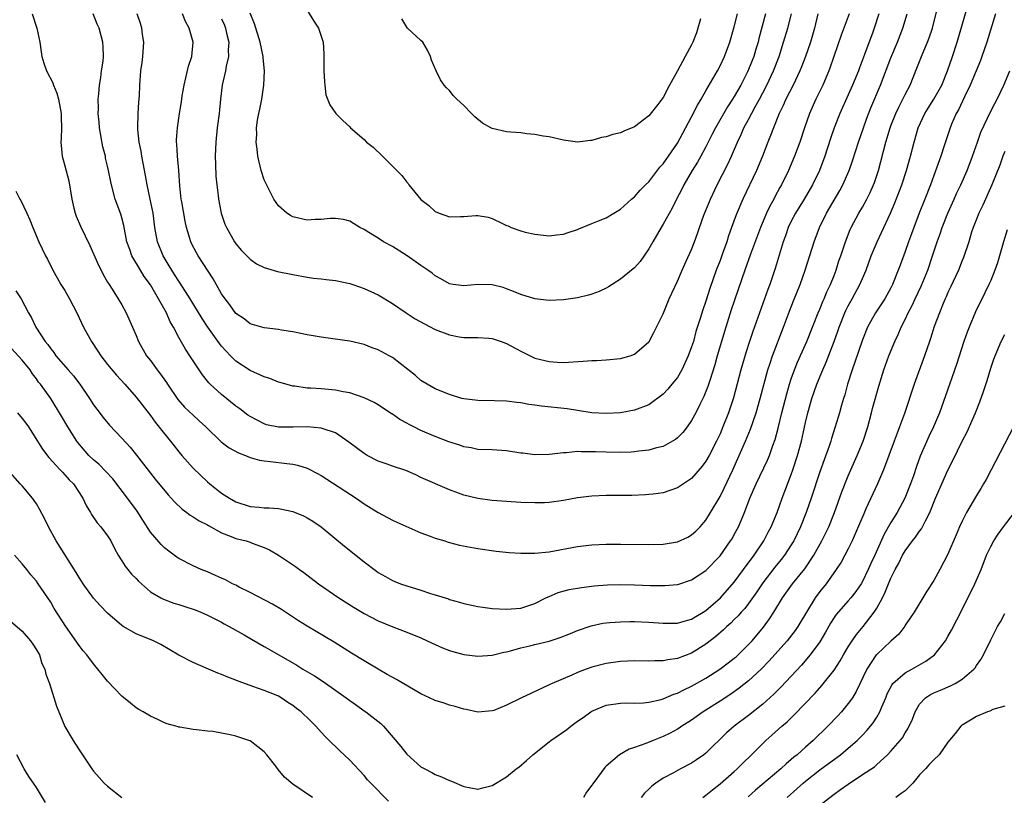
# Model space of a CAD drawing. Units: inches. Extents: x 2529000 to 2532000, y 1536686 to 1539000.
# Drawn here: x 2529791 to 2529929, y 1538621 to 1538730 of the extents above; entities that cross this region are included whole.
import ezdxf

# ---------------------------------------------------------------- set-up
doc = ezdxf.new("R2010")
doc.units = ezdxf.units.IN
doc.header["$MEASUREMENT"] = 0
doc.layers.add('LD25291536_2ft', color=83, linetype='Continuous')

msp = doc.modelspace()

# ---------------------------------------------------------------- linework, layer by layer
at = {"layer": 'LD25291536_2ft'}
for points, elevation in [([(2529790.12, 1538692.11), (2529790.84, 1538691), (2529791.9, 1538689), (2529792.3, 1538688.3), (2529792.9, 1538687), (2529794.22, 1538685), (2529794.6, 1538684.6), (2529795, 1538683.98), (2529795.44, 1538683.44), (2529795.73, 1538683), (2529797.46, 1538681), (2529798.2, 1538680.2), (2529799.09, 1538679), (2529800.45, 1538677), (2529801, 1538676.13), (2529801.48, 1538675.48), (2529802.35, 1538674.35), (2529803.27, 1538673.27), (2529805, 1538671.43), (2529806.15, 1538670.15), (2529807.06, 1538669.06), (2529809.69, 1538665.69), (2529811.48, 1538663.48), (2529811.94, 1538663), (2529812.43, 1538662.43), (2529813.46, 1538661.46), (2529814.12, 1538661), (2529814.61, 1538660.61), (2529815, 1538660.4), (2529815.84, 1538659.84), (2529817, 1538659.27), (2529817.16, 1538659.16), (2529819, 1538658.15), (2529820.36, 1538657.64), (2529821, 1538657.36), (2529822.43, 1538657), (2529823, 1538656.83), (2529823.29, 1538656.71), (2529825, 1538656.09), (2529825.75, 1538655.75), (2529827.01, 1538655.01), (2529829.4, 1538653.4), (2529829.92, 1538653), (2529830.55, 1538652.55), (2529832.59, 1538651), (2529835.48, 1538649), (2529837.64, 1538647.64), (2529839, 1538646.82), (2529841, 1538645.77), (2529843.06, 1538644.94), (2529845, 1538644.21), (2529847, 1538643.38), (2529847.87, 1538643), (2529849, 1538642.45), (2529850, 1538642), (2529851, 1538641.62), (2529851.46, 1538641.46), (2529853, 1538641.07), (2529855, 1538640.84), (2529857, 1538640.98), (2529858.62, 1538641.38), (2529859, 1538641.44), (2529859.58, 1538641.58), (2529861, 1538641.99), (2529862.27, 1538642.27), (2529863, 1538642.47), (2529865, 1538642.95), (2529866.56, 1538643.44), (2529867.99, 1538644.01), (2529869, 1538644.43), (2529870.91, 1538645.09), (2529872.56, 1538645.44), (2529873, 1538645.51), (2529873.54, 1538645.54), (2529875, 1538645.66), (2529876.32, 1538645.68), (2529877, 1538645.68), (2529879, 1538645.61), (2529881, 1538645.47), (2529883, 1538645.48), (2529883.64, 1538645.64), (2529885, 1538646.02), (2529885.59, 1538646.41), (2529886.63, 1538647), (2529887, 1538647.23), (2529889.08, 1538649), (2529891, 1538651.21), (2529892.3, 1538653), (2529893.79, 1538655), (2529895.16, 1538657), (2529895.77, 1538658.23), (2529896.18, 1538659), (2529897.01, 1538661), (2529897.72, 1538663), (2529899, 1538666.32), (2529899.24, 1538667), (2529899.88, 1538669), (2529900.43, 1538671), (2529901, 1538673.65), (2529901.31, 1538675), (2529901.88, 1538677), (2529902.6, 1538679), (2529903.42, 1538681), (2529903.91, 1538682.09), (2529905.02, 1538685), (2529905.54, 1538686.46), (2529905.72, 1538687), (2529906.5, 1538689), (2529906.65, 1538689.35), (2529907, 1538690.02), (2529907.56, 1538691), (2529908.65, 1538693), (2529909, 1538693.84), (2529909.51, 1538695), (2529910.23, 1538697), (2529911.04, 1538699), (2529911.69, 1538700.31), (2529912.95, 1538703), (2529913.56, 1538704.44), (2529914.53, 1538707), (2529915.18, 1538709), (2529915.75, 1538711), (2529916.27, 1538713), (2529916.84, 1538715), (2529917.76, 1538717), (2529918.23, 1538717.77), (2529919.02, 1538719), (2529920.12, 1538721), (2529920.95, 1538723), (2529921.65, 1538725), (2529922.3, 1538727), (2529924.05, 1538733)], 8706), ([(2529831, 1538731.49), (2529831.95, 1538729.95), (2529832.59, 1538729), (2529833, 1538727.85), (2529833.28, 1538727), (2529833.37, 1538725.37), (2529833.34, 1538724.66), (2529833.36, 1538723), (2529833.44, 1538721.44), (2529833.5, 1538721), (2529833.64, 1538719.64), (2529834.2, 1538718.2), (2529835.06, 1538717), (2529836.03, 1538716.03), (2529837, 1538715.12), (2529837.11, 1538715), (2529839, 1538713.37), (2529839.37, 1538713), (2529840.28, 1538712.28), (2529841.61, 1538711), (2529843, 1538709.63), (2529844.29, 1538708.29), (2529845, 1538707.36), (2529845.18, 1538707.18), (2529845.31, 1538707), (2529847, 1538704.94), (2529848.09, 1538704.09), (2529849, 1538703.24), (2529849.54, 1538703), (2529851, 1538702.52), (2529852.55, 1538702.55), (2529853, 1538702.53), (2529854.69, 1538702.69), (2529855, 1538702.69), (2529856.45, 1538702.45), (2529857, 1538702.28), (2529858.45, 1538701.55), (2529859, 1538701.3), (2529859.22, 1538701.22), (2529859.68, 1538701), (2529861, 1538700.53), (2529861.65, 1538700.35), (2529863, 1538700.05), (2529865, 1538699.84), (2529866.02, 1538699.98), (2529867, 1538700.06), (2529867.68, 1538700.32), (2529869, 1538700.73), (2529869.18, 1538700.82), (2529871, 1538701.57), (2529871.93, 1538701.93), (2529873, 1538702.38), (2529874.06, 1538703), (2529875, 1538703.58), (2529876.58, 1538705), (2529877, 1538705.32), (2529877.77, 1538706.23), (2529878.53, 1538707), (2529879, 1538707.43), (2529880.54, 1538709.46), (2529881, 1538709.95), (2529881.74, 1538711), (2529883, 1538712.84), (2529883.75, 1538714.25), (2529885, 1538716.53), (2529885.83, 1538718.17), (2529886.35, 1538719), (2529887, 1538720.17), (2529888.62, 1538723), (2529889, 1538723.71), (2529889.63, 1538725), (2529890.39, 1538727), (2529891, 1538729.18), (2529891.45, 1538731)], 8690), ([(2529927.7, 1538731), (2529926.45, 1538727), (2529925.77, 1538725), (2529925.56, 1538724.44), (2529924.98, 1538723), (2529924.13, 1538721), (2529923.32, 1538719.32), (2529922.48, 1538717.52), (2529922.16, 1538717), (2529921.49, 1538715.49), (2529921.29, 1538715), (2529920.48, 1538712.48), (2529919.99, 1538711), (2529919, 1538708.32), (2529918.54, 1538707), (2529917.76, 1538705), (2529916.97, 1538703.03), (2529916.19, 1538701), (2529915.89, 1538700.11), (2529915.47, 1538699), (2529915, 1538697.64), (2529914.28, 1538695.72), (2529914.03, 1538695), (2529913.23, 1538693), (2529913, 1538692.54), (2529912.15, 1538691), (2529910.85, 1538689), (2529910.17, 1538687.83), (2529909.72, 1538687), (2529909, 1538685.22), (2529907.92, 1538682.08), (2529907.53, 1538681), (2529906.91, 1538679), (2529906.51, 1538677.49), (2529906.34, 1538677), (2529906.07, 1538676.07), (2529905.78, 1538675), (2529905.18, 1538673), (2529904.64, 1538671.36), (2529904.54, 1538671), (2529904.3, 1538670.3), (2529903.6, 1538668.4), (2529903, 1538666.72), (2529901.77, 1538663), (2529901.09, 1538661), (2529900.31, 1538659), (2529899.34, 1538657), (2529899, 1538656.45), (2529898.05, 1538655), (2529897.59, 1538654.41), (2529896.67, 1538653.33), (2529895, 1538651.14), (2529894.16, 1538649.84), (2529893, 1538648.23), (2529892.47, 1538647.53), (2529891.96, 1538647), (2529891.53, 1538646.47), (2529891, 1538645.97), (2529890.52, 1538645.48), (2529889.96, 1538645), (2529889.48, 1538644.52), (2529888.41, 1538643.59), (2529887, 1538642.5), (2529885, 1538641.25), (2529883, 1538640.49), (2529881.68, 1538640.32), (2529881, 1538640.16), (2529879.82, 1538640.18), (2529879, 1538640.13), (2529877, 1538640.16), (2529875, 1538640.09), (2529873, 1538639.82), (2529871, 1538639.28), (2529870.19, 1538639), (2529869, 1538638.55), (2529868.17, 1538638.17), (2529865.41, 1538637), (2529865, 1538636.79), (2529862.42, 1538635.58), (2529861.13, 1538635), (2529859, 1538633.93), (2529857.22, 1538633.21), (2529857, 1538633.14), (2529855, 1538632.98), (2529853.35, 1538633.35), (2529853, 1538633.4), (2529851.78, 1538633.78), (2529851, 1538633.96), (2529850.24, 1538634.24), (2529849, 1538634.61), (2529848.21, 1538635), (2529847, 1538635.53), (2529843.57, 1538637.57), (2529842.27, 1538638.27), (2529841, 1538638.98), (2529839, 1538640.17), (2529837.25, 1538641.25), (2529834.8, 1538642.8), (2529831, 1538645.06), (2529829.81, 1538645.81), (2529827.39, 1538647.39), (2529826.14, 1538648.14), (2529823, 1538649.77), (2529821.47, 1538650.53), (2529821, 1538650.79), (2529820.55, 1538651), (2529819.55, 1538651.55), (2529819, 1538651.76), (2529818.15, 1538652.15), (2529817, 1538652.65), (2529816.15, 1538653), (2529815, 1538653.53), (2529813, 1538654.53), (2529812.72, 1538654.72), (2529811.57, 1538655.57), (2529811, 1538656.02), (2529810.5, 1538656.5), (2529809, 1538658.25), (2529807.92, 1538659.92), (2529807.16, 1538661.16), (2529805.79, 1538663), (2529803.71, 1538665.71), (2529802.76, 1538666.76), (2529801.78, 1538667.78), (2529801, 1538668.41), (2529800.38, 1538669), (2529798.81, 1538670.81), (2529798.66, 1538671), (2529797.41, 1538673), (2529796.53, 1538674.53), (2529795, 1538677), (2529793.59, 1538679), (2529793.31, 1538679.31), (2529793, 1538679.77), (2529792.47, 1538680.47), (2529792.14, 1538681), (2529791, 1538682.38), (2529789, 1538684.56)], 8708), ([(2529790.1, 1538706.1), (2529790.66, 1538705), (2529790.79, 1538704.79), (2529791.66, 1538703), (2529792.08, 1538702.08), (2529792.49, 1538701), (2529793.32, 1538699), (2529794.28, 1538697), (2529794.54, 1538696.54), (2529795.29, 1538695), (2529795.93, 1538693.93), (2529796.44, 1538693), (2529797, 1538692.15), (2529797.65, 1538691), (2529798.66, 1538689), (2529799.61, 1538687), (2529800.71, 1538685), (2529801.64, 1538683.64), (2529802.05, 1538683), (2529803, 1538681.78), (2529804.25, 1538680.25), (2529805.4, 1538679), (2529807, 1538677.19), (2529809, 1538674.59), (2529809.66, 1538673.66), (2529812.33, 1538670.33), (2529813, 1538669.49), (2529813.43, 1538669), (2529815, 1538667.24), (2529817, 1538665.32), (2529817.37, 1538665), (2529819, 1538663.73), (2529820.1, 1538663), (2529821, 1538662.48), (2529823, 1538661.85), (2529824.28, 1538661.72), (2529825, 1538661.66), (2529825.66, 1538661.66), (2529827, 1538661.55), (2529827.48, 1538661.48), (2529829, 1538661.15), (2529830.52, 1538660.52), (2529831, 1538660.26), (2529831.79, 1538659.79), (2529833, 1538658.99), (2529836.26, 1538656.26), (2529839, 1538654.07), (2529840.75, 1538652.75), (2529841, 1538652.57), (2529842, 1538652), (2529843, 1538651.46), (2529843.32, 1538651.32), (2529844.14, 1538651), (2529845, 1538650.7), (2529847, 1538650.08), (2529848.36, 1538649.64), (2529849, 1538649.46), (2529850.86, 1538648.86), (2529851, 1538648.8), (2529852.42, 1538648.42), (2529853, 1538648.22), (2529855, 1538647.81), (2529855.7, 1538647.7), (2529857, 1538647.53), (2529859, 1538647.41), (2529861, 1538647.58), (2529863, 1538648.24), (2529864.54, 1538649), (2529864.84, 1538649.16), (2529865, 1538649.22), (2529866.25, 1538649.75), (2529867.83, 1538650.17), (2529869.52, 1538650.48), (2529871.31, 1538650.69), (2529873.17, 1538650.83), (2529875, 1538650.89), (2529877, 1538650.85), (2529879.24, 1538650.76), (2529881, 1538650.73), (2529881.26, 1538650.74), (2529883, 1538650.88), (2529883.09, 1538650.91), (2529885, 1538651.53), (2529887, 1538652.87), (2529889, 1538654.91), (2529890.48, 1538657), (2529890.68, 1538657.32), (2529891, 1538657.91), (2529891.57, 1538659), (2529892.42, 1538661), (2529893.2, 1538663), (2529894.06, 1538665), (2529895.66, 1538668.34), (2529895.92, 1538669), (2529896.42, 1538670.42), (2529896.74, 1538671.26), (2529897.17, 1538672.83), (2529897.69, 1538675), (2529898.36, 1538677.64), (2529898.76, 1538679), (2529899, 1538679.74), (2529899.45, 1538681), (2529899.89, 1538682.11), (2529901.18, 1538685), (2529902.76, 1538689), (2529903, 1538689.55), (2529903.41, 1538690.59), (2529903.61, 1538691), (2529904.01, 1538691.99), (2529904.5, 1538693), (2529905, 1538694.25), (2529905.29, 1538695), (2529905.7, 1538696.3), (2529905.95, 1538697), (2529906.6, 1538699), (2529907.28, 1538700.72), (2529907.41, 1538701), (2529908.5, 1538703), (2529909, 1538703.86), (2529909.63, 1538705), (2529910.09, 1538705.91), (2529910.56, 1538707), (2529910.68, 1538707.32), (2529911.23, 1538709), (2529912.3, 1538713), (2529912.9, 1538715), (2529913, 1538715.27), (2529913.68, 1538717), (2529914.1, 1538717.9), (2529914.68, 1538719), (2529915, 1538719.68), (2529915.68, 1538721), (2529916.64, 1538723.36), (2529917.46, 1538725.46), (2529918.13, 1538727), (2529918.37, 1538727.63), (2529918.81, 1538729), (2529919.44, 1538731.44)], 8704), ([(2529792.39, 1538731), (2529793.05, 1538729), (2529793.48, 1538727), (2529793.65, 1538725.65), (2529793.77, 1538725), (2529794.05, 1538724.05), (2529794.41, 1538723), (2529795.3, 1538721.3), (2529795.39, 1538721), (2529795.87, 1538719.87), (2529796.1, 1538719), (2529796.46, 1538717), (2529796.45, 1538716.45), (2529796.52, 1538715), (2529796.49, 1538713.51), (2529796.44, 1538713), (2529796.62, 1538711), (2529797, 1538709.67), (2529797.53, 1538707.53), (2529797.95, 1538705), (2529798.27, 1538703.73), (2529798.42, 1538703), (2529798.57, 1538702.57), (2529799.18, 1538701.18), (2529800.48, 1538698.48), (2529801.7, 1538695.7), (2529802.09, 1538695), (2529802.38, 1538694.38), (2529803, 1538693.35), (2529803.12, 1538693.12), (2529803.21, 1538693), (2529803.64, 1538692.36), (2529804.48, 1538691), (2529805, 1538690.13), (2529805.62, 1538689), (2529806.5, 1538687), (2529807, 1538685.83), (2529807.31, 1538685), (2529808.44, 1538683), (2529809, 1538682.31), (2529809.95, 1538681), (2529810.42, 1538680.42), (2529811.25, 1538679.25), (2529811.4, 1538679), (2529812.86, 1538676.86), (2529813.8, 1538675.8), (2529815, 1538674.65), (2529815.87, 1538673.87), (2529816.79, 1538673), (2529818.93, 1538670.93), (2529820.07, 1538670.07), (2529821.36, 1538669.36), (2529822.36, 1538669), (2529823, 1538668.73), (2529824.34, 1538668.34), (2529825, 1538668.23), (2529825.85, 1538668.15), (2529828.14, 1538667.86), (2529829, 1538667.78), (2529829.66, 1538667.66), (2529831, 1538667.24), (2529832.48, 1538666.48), (2529833, 1538666.19), (2529837.9, 1538663), (2529839, 1538662.2), (2529841, 1538660.98), (2529843, 1538659.91), (2529843.62, 1538659.62), (2529847, 1538658.14), (2529848.31, 1538657.69), (2529849, 1538657.41), (2529850.33, 1538657), (2529850.83, 1538656.83), (2529851, 1538656.8), (2529852.41, 1538656.41), (2529855, 1538655.95), (2529857.58, 1538655.58), (2529859.37, 1538655.37), (2529861, 1538655.27), (2529863, 1538655.28), (2529865, 1538655.49), (2529869, 1538656.22), (2529871, 1538656.45), (2529873, 1538656.53), (2529875, 1538656.55), (2529879, 1538656.51), (2529881, 1538656.55), (2529883, 1538656.86), (2529884.45, 1538657.55), (2529885, 1538657.84), (2529885.61, 1538658.39), (2529886.2, 1538659), (2529887, 1538659.92), (2529887.67, 1538661), (2529889, 1538663.26), (2529889.59, 1538664.41), (2529890.79, 1538667), (2529891.69, 1538669), (2529892.57, 1538671), (2529893.29, 1538672.71), (2529894.06, 1538675), (2529894.64, 1538677), (2529895.72, 1538681), (2529896.02, 1538681.98), (2529896.37, 1538683), (2529897.9, 1538687), (2529898.73, 1538689.27), (2529899.3, 1538690.7), (2529900.24, 1538693), (2529900.96, 1538695), (2529902.21, 1538699), (2529902.97, 1538701), (2529903.96, 1538703), (2529905.82, 1538706.18), (2529906.26, 1538707), (2529907.14, 1538709), (2529907.62, 1538710.38), (2529908.44, 1538713), (2529909.13, 1538715), (2529909.63, 1538716.37), (2529910.19, 1538717.81), (2529911.52, 1538721), (2529913, 1538724.84), (2529913.9, 1538727), (2529914.68, 1538729), (2529915.26, 1538731)], 8702), ([(2529911.29, 1538731), (2529910.64, 1538729), (2529910.44, 1538728.44), (2529909.3, 1538725.3), (2529908.57, 1538723.43), (2529908.42, 1538723), (2529907.6, 1538721), (2529907, 1538719.63), (2529905.8, 1538717), (2529905.03, 1538715), (2529904.51, 1538713.49), (2529903.69, 1538711), (2529902.94, 1538709), (2529901.98, 1538707), (2529900.8, 1538705), (2529899.58, 1538703), (2529899, 1538701.87), (2529898.58, 1538701), (2529898.18, 1538699.82), (2529897.87, 1538699), (2529896.75, 1538695.25), (2529895.98, 1538693), (2529895.71, 1538692.29), (2529895.26, 1538691), (2529893.59, 1538686.41), (2529893.11, 1538685), (2529892.6, 1538683.4), (2529891.91, 1538681), (2529890.89, 1538677.11), (2529890.2, 1538675), (2529889.41, 1538673), (2529889, 1538672.05), (2529888.49, 1538671), (2529887.45, 1538669), (2529887, 1538668.18), (2529886.5, 1538667.5), (2529885, 1538665.78), (2529883, 1538664.44), (2529881.94, 1538664.06), (2529881, 1538663.77), (2529879.59, 1538663.59), (2529879, 1538663.5), (2529878.53, 1538663.47), (2529876.61, 1538663.39), (2529874.64, 1538663.36), (2529873, 1538663.36), (2529871, 1538663.28), (2529869, 1538663.05), (2529867, 1538662.68), (2529865, 1538662.4), (2529864.36, 1538662.36), (2529863, 1538662.33), (2529861, 1538662.42), (2529859, 1538662.53), (2529857, 1538662.68), (2529855, 1538662.95), (2529853, 1538663.43), (2529852.28, 1538663.72), (2529851, 1538664.17), (2529847, 1538665.92), (2529846.27, 1538666.27), (2529844.87, 1538666.87), (2529843, 1538667.52), (2529842.24, 1538667.76), (2529841, 1538668.2), (2529839.45, 1538669), (2529839, 1538669.26), (2529836.89, 1538670.89), (2529835, 1538672.16), (2529833.26, 1538672.74), (2529833, 1538672.85), (2529831.03, 1538673.03), (2529829.03, 1538672.97), (2529827, 1538672.97), (2529825.32, 1538673.32), (2529825, 1538673.42), (2529824.1, 1538673.9), (2529823, 1538674.45), (2529822.67, 1538674.67), (2529821.54, 1538675.54), (2529821, 1538675.93), (2529819, 1538677.55), (2529817.39, 1538679), (2529817.19, 1538679.19), (2529817, 1538679.45), (2529816.31, 1538680.31), (2529814.55, 1538683), (2529813.91, 1538683.91), (2529813, 1538685.54), (2529812.24, 1538687), (2529811.78, 1538687.78), (2529811.26, 1538689), (2529810.16, 1538691), (2529809, 1538692.94), (2529808.14, 1538694.14), (2529807.6, 1538695), (2529806.4, 1538697), (2529806.11, 1538697.89), (2529805.7, 1538699), (2529805.27, 1538701.27), (2529805, 1538702.36), (2529804.85, 1538702.85), (2529804.07, 1538705), (2529803.53, 1538707), (2529803.43, 1538707.43), (2529803.13, 1538709), (2529803, 1538709.59), (2529802.72, 1538710.72), (2529802.68, 1538711), (2529802.34, 1538712.34), (2529801.86, 1538715), (2529801.8, 1538715.8), (2529801.68, 1538717), (2529801.7, 1538717.7), (2529801.69, 1538719), (2529801.78, 1538719.78), (2529801.86, 1538721), (2529802.04, 1538722.04), (2529802.15, 1538723), (2529802.37, 1538724.37), (2529802.42, 1538725), (2529802.38, 1538726.38), (2529802.34, 1538727), (2529802.11, 1538727.89), (2529801.79, 1538729), (2529801.55, 1538729.55), (2529800.98, 1538731)], 8700), ([(2529907.13, 1538731), (2529906.02, 1538727.98), (2529904.48, 1538723.52), (2529904.28, 1538723), (2529903.41, 1538721), (2529902.45, 1538719), (2529901.56, 1538717), (2529900.85, 1538715), (2529900.19, 1538713), (2529899.45, 1538711), (2529898.6, 1538709), (2529897.62, 1538707), (2529897.39, 1538706.61), (2529896.69, 1538705.31), (2529896.54, 1538705), (2529895.99, 1538704.01), (2529895.52, 1538703), (2529894.67, 1538701), (2529893.27, 1538697.27), (2529892.46, 1538695), (2529890.58, 1538689.42), (2529889.81, 1538687), (2529889.19, 1538685), (2529888.61, 1538683), (2529888.26, 1538681.74), (2529887.55, 1538679.54), (2529887.3, 1538678.7), (2529886.73, 1538677.27), (2529886.15, 1538676.15), (2529885.59, 1538675), (2529885, 1538673.93), (2529884.36, 1538673), (2529883.76, 1538672.24), (2529883, 1538671.47), (2529882.75, 1538671.25), (2529882.34, 1538671), (2529881, 1538670.27), (2529880.06, 1538670.06), (2529879, 1538669.75), (2529877.61, 1538669.61), (2529877, 1538669.51), (2529876.52, 1538669.48), (2529875, 1538669.43), (2529873, 1538669.45), (2529871.49, 1538669.49), (2529871, 1538669.53), (2529869.5, 1538669.5), (2529869, 1538669.55), (2529867.38, 1538669.38), (2529867, 1538669.39), (2529865, 1538669.13), (2529863, 1538669.08), (2529861.31, 1538669.31), (2529861, 1538669.34), (2529859, 1538669.64), (2529857, 1538669.77), (2529855, 1538669.86), (2529854.07, 1538670.07), (2529853, 1538670.23), (2529852.44, 1538670.44), (2529850.91, 1538670.91), (2529849, 1538671.67), (2529847, 1538672.52), (2529845.99, 1538673), (2529845.33, 1538673.33), (2529845, 1538673.54), (2529844.03, 1538674.03), (2529843, 1538674.78), (2529842.86, 1538674.86), (2529841, 1538676.09), (2529840.42, 1538676.42), (2529839, 1538677.09), (2529837, 1538677.78), (2529836.06, 1538677.94), (2529835, 1538678.18), (2529833, 1538678.36), (2529831.55, 1538678.45), (2529831, 1538678.46), (2529829.29, 1538678.71), (2529829, 1538678.72), (2529827.23, 1538679.23), (2529827, 1538679.31), (2529825.79, 1538679.79), (2529825, 1538680.06), (2529823, 1538680.94), (2529821, 1538682.24), (2529820.61, 1538682.61), (2529820.26, 1538683), (2529819.64, 1538683.64), (2529819, 1538684.36), (2529818.72, 1538684.72), (2529817.07, 1538687), (2529816.25, 1538688.25), (2529814.59, 1538691), (2529813.19, 1538693.19), (2529813, 1538693.45), (2529812.41, 1538694.41), (2529812.01, 1538695), (2529811.64, 1538695.64), (2529810.8, 1538697), (2529810, 1538699), (2529809.63, 1538701), (2529809.37, 1538703), (2529808.99, 1538705), (2529808.56, 1538707), (2529808.32, 1538708.32), (2529807.98, 1538710.02), (2529807.81, 1538711), (2529807.7, 1538711.7), (2529807.44, 1538713), (2529807.25, 1538714.75), (2529807.23, 1538715), (2529807.29, 1538717), (2529807.39, 1538718.61), (2529807.46, 1538719.46), (2529807.5, 1538721), (2529807.66, 1538723), (2529807.85, 1538724.15), (2529807.96, 1538725), (2529808.08, 1538727), (2529807.91, 1538728.09), (2529807.79, 1538729), (2529807.62, 1538729.62), (2529807.15, 1538731)], 8698), ([(2529902.72, 1538731), (2529902.27, 1538729), (2529901.7, 1538727), (2529901, 1538725), (2529900.45, 1538723.55), (2529900.21, 1538723), (2529899.25, 1538721), (2529898.25, 1538719), (2529897.88, 1538718.12), (2529897.32, 1538717), (2529896.48, 1538715), (2529896.09, 1538713.91), (2529895.7, 1538713), (2529894.95, 1538711), (2529894.11, 1538709), (2529892.18, 1538705), (2529891.24, 1538702.76), (2529890.62, 1538701), (2529890.19, 1538699.81), (2529889.93, 1538699), (2529889.36, 1538697.36), (2529889, 1538696.38), (2529888.47, 1538695), (2529887.56, 1538692.44), (2529887, 1538690.68), (2529886.57, 1538689.43), (2529886.21, 1538688.21), (2529885.62, 1538686.38), (2529885.25, 1538685), (2529885, 1538684.24), (2529884.54, 1538683), (2529883.62, 1538681), (2529883, 1538679.95), (2529882.24, 1538679), (2529881.67, 1538678.33), (2529881, 1538677.61), (2529879, 1538676.12), (2529877, 1538675.36), (2529875, 1538675), (2529873, 1538674.88), (2529871, 1538674.99), (2529869.28, 1538675.28), (2529869, 1538675.3), (2529867.54, 1538675.54), (2529863.93, 1538675.93), (2529863, 1538676.08), (2529862.16, 1538676.16), (2529861, 1538676.4), (2529860.44, 1538676.44), (2529859, 1538676.64), (2529857.31, 1538676.69), (2529855, 1538676.7), (2529853, 1538676.93), (2529852.76, 1538677), (2529851, 1538677.54), (2529849, 1538678.36), (2529847.87, 1538679), (2529847, 1538679.54), (2529846.23, 1538680.23), (2529843, 1538682.74), (2529842.55, 1538683), (2529841, 1538683.83), (2529840.13, 1538684.13), (2529839, 1538684.56), (2529837, 1538685.03), (2529834.62, 1538685.38), (2529833, 1538685.6), (2529831, 1538685.95), (2529829, 1538686.35), (2529827.39, 1538686.61), (2529827, 1538686.68), (2529825, 1538686.92), (2529823, 1538687.5), (2529822.16, 1538688.16), (2529821, 1538688.95), (2529820.14, 1538690.14), (2529819.49, 1538691), (2529819, 1538691.7), (2529817.81, 1538693.81), (2529815.73, 1538697), (2529815.46, 1538697.46), (2529814.77, 1538698.77), (2529814.67, 1538699), (2529814.55, 1538699.45), (2529814.08, 1538701), (2529813.89, 1538701.89), (2529813.4, 1538704.6), (2529813.34, 1538705), (2529813.14, 1538706.86), (2529812.99, 1538708.99), (2529812.81, 1538711), (2529812.72, 1538712.72), (2529812.69, 1538713), (2529812.69, 1538713.31), (2529812.79, 1538715), (2529813.08, 1538717), (2529813.36, 1538718.64), (2529813.48, 1538719.48), (2529813.75, 1538721), (2529814, 1538722), (2529814.36, 1538723.64), (2529814.82, 1538725), (2529815.01, 1538727), (2529814.46, 1538729), (2529813.94, 1538729.94), (2529813.53, 1538731)], 8696), ([(2529819, 1538730.3), (2529819.39, 1538729.39), (2529819.53, 1538729), (2529819.71, 1538728.29), (2529820, 1538727), (2529819.94, 1538725.94), (2529819.99, 1538725), (2529819.65, 1538723.65), (2529819.55, 1538723), (2529819.09, 1538721), (2529818.86, 1538719), (2529818.67, 1538717), (2529818.4, 1538715), (2529818.17, 1538713), (2529818.09, 1538711), (2529818.16, 1538709.84), (2529818.2, 1538708.2), (2529818.32, 1538707), (2529818.51, 1538705.49), (2529818.55, 1538705), (2529818.94, 1538703), (2529819.47, 1538701.47), (2529819.69, 1538701), (2529820.79, 1538699), (2529821, 1538698.7), (2529821.79, 1538697.79), (2529822.54, 1538697), (2529823, 1538696.56), (2529823.92, 1538695.92), (2529825, 1538695.4), (2529826.83, 1538694.83), (2529829, 1538694.38), (2529831, 1538694.04), (2529831.91, 1538693.91), (2529833, 1538693.81), (2529833.7, 1538693.7), (2529835, 1538693.56), (2529837, 1538693.13), (2529837.43, 1538693), (2529839, 1538692.46), (2529841, 1538691.54), (2529843, 1538690.32), (2529844.94, 1538689), (2529846.2, 1538688.2), (2529847.49, 1538687.49), (2529849, 1538686.69), (2529851, 1538685.92), (2529852.35, 1538685.65), (2529853, 1538685.57), (2529854.45, 1538685.55), (2529855, 1538685.58), (2529856.52, 1538685.48), (2529857, 1538685.44), (2529858.27, 1538685), (2529859, 1538684.73), (2529861, 1538683.62), (2529863, 1538682.67), (2529865, 1538682.17), (2529866.11, 1538682.11), (2529867, 1538682.07), (2529869.78, 1538682.22), (2529871, 1538682.31), (2529871.67, 1538682.33), (2529873, 1538682.41), (2529875, 1538682.61), (2529876.39, 1538683), (2529877, 1538683.24), (2529879, 1538684.94), (2529879.04, 1538685), (2529879.72, 1538686.28), (2529881, 1538688.9), (2529881.86, 1538691), (2529883, 1538693.46), (2529883.68, 1538695), (2529884.26, 1538696.26), (2529885, 1538697.93), (2529885.41, 1538699), (2529885.83, 1538700.17), (2529886.1, 1538701), (2529886.74, 1538702.74), (2529887.66, 1538705), (2529888.6, 1538707), (2529890.1, 1538709.9), (2529890.61, 1538711), (2529891.47, 1538713), (2529891.96, 1538714.04), (2529892.36, 1538715), (2529893, 1538716.17), (2529893.92, 1538717.92), (2529894.52, 1538719), (2529895, 1538719.92), (2529895.55, 1538721), (2529896.48, 1538723), (2529897.28, 1538725), (2529897.93, 1538727), (2529898.52, 1538729), (2529899.02, 1538731)], 8694), ([(2529895.38, 1538731), (2529894.46, 1538727.54), (2529894.33, 1538727), (2529894.04, 1538726.04), (2529893.72, 1538725), (2529893, 1538723.16), (2529892.86, 1538722.86), (2529891.9, 1538721), (2529891, 1538719.41), (2529890.75, 1538719), (2529890.06, 1538717.94), (2529888.35, 1538715), (2529887.91, 1538714.09), (2529887, 1538712.32), (2529886.29, 1538711), (2529885.83, 1538710.17), (2529885.09, 1538709), (2529883.92, 1538707), (2529883.62, 1538706.38), (2529882.9, 1538705), (2529882.27, 1538703.73), (2529881, 1538701.45), (2529880.71, 1538701), (2529879.54, 1538699), (2529879, 1538698.02), (2529877.77, 1538696.23), (2529877, 1538695.34), (2529876.82, 1538695.18), (2529875, 1538693.74), (2529873.33, 1538692.67), (2529873, 1538692.49), (2529872, 1538692), (2529871, 1538691.62), (2529870.52, 1538691.48), (2529869, 1538691.14), (2529867, 1538690.85), (2529865, 1538690.75), (2529863, 1538690.98), (2529861, 1538691.61), (2529860, 1538692), (2529859, 1538692.41), (2529858.56, 1538692.56), (2529857, 1538692.97), (2529855, 1538693.01), (2529853, 1538692.82), (2529851.52, 1538693), (2529851, 1538693.08), (2529849.79, 1538693.79), (2529849, 1538694.22), (2529848.57, 1538694.57), (2529847.94, 1538695), (2529847.4, 1538695.4), (2529847, 1538695.65), (2529845.06, 1538697), (2529843, 1538698.32), (2529841.73, 1538699), (2529841, 1538699.49), (2529839.7, 1538700.3), (2529839, 1538700.71), (2529838.42, 1538701), (2529837, 1538701.87), (2529836.12, 1538702.12), (2529835, 1538702.26), (2529834.27, 1538702.27), (2529833, 1538702.11), (2529832.12, 1538702.12), (2529831, 1538702.05), (2529829, 1538702.5), (2529828.67, 1538702.67), (2529828.15, 1538703), (2529827, 1538704.05), (2529826.33, 1538705), (2529825.62, 1538706.38), (2529825, 1538707.69), (2529824.57, 1538709), (2529824.08, 1538711), (2529823.99, 1538712.01), (2529823.87, 1538713), (2529823.94, 1538714.06), (2529823.92, 1538715), (2529824.05, 1538716.05), (2529824.23, 1538717), (2529824.38, 1538717.62), (2529824.65, 1538719), (2529824.95, 1538721), (2529825.02, 1538723), (2529824.82, 1538724.82), (2529824.82, 1538725), (2529824.41, 1538727), (2529823.61, 1538729.61), (2529823, 1538731.08)], 8692), ([(2529886.27, 1538730.27), (2529885.9, 1538729), (2529885.68, 1538728.32), (2529885.18, 1538727), (2529885, 1538726.63), (2529884.08, 1538725), (2529883, 1538722.98), (2529881.9, 1538721), (2529881, 1538719.23), (2529880.84, 1538719), (2529880.27, 1538718.27), (2529879, 1538716.67), (2529877, 1538715.13), (2529875.49, 1538714.51), (2529875, 1538714.3), (2529873.95, 1538714.05), (2529873, 1538713.74), (2529872.36, 1538713.64), (2529871, 1538713.2), (2529870.8, 1538713.2), (2529869, 1538712.99), (2529867, 1538713.27), (2529865, 1538713.71), (2529864.16, 1538713.84), (2529863, 1538714.07), (2529861.86, 1538714.14), (2529861, 1538714.27), (2529859.64, 1538714.36), (2529859, 1538714.44), (2529857, 1538714.9), (2529856.81, 1538715), (2529855.66, 1538715.66), (2529854.55, 1538716.55), (2529854.08, 1538717), (2529853, 1538718.13), (2529852.05, 1538719), (2529851.54, 1538719.54), (2529851, 1538720.22), (2529850.6, 1538720.6), (2529850.26, 1538721), (2529849.75, 1538721.75), (2529849.11, 1538723), (2529848.5, 1538724.5), (2529848.32, 1538725), (2529847.9, 1538725.9), (2529847.24, 1538727), (2529847, 1538727.27), (2529845.09, 1538729), (2529845, 1538729.1), (2529844.3, 1538730.3)], 8688), ([(2529790.32, 1538675), (2529791, 1538674.17), (2529791.52, 1538673.52), (2529791.87, 1538673), (2529793.87, 1538669.87), (2529794.73, 1538668.73), (2529796.34, 1538667), (2529796.65, 1538666.65), (2529797, 1538666.29), (2529797.6, 1538665.6), (2529798.21, 1538665), (2529799.52, 1538663), (2529799.99, 1538661.99), (2529800.58, 1538661), (2529800.73, 1538660.73), (2529801.55, 1538659.55), (2529802.04, 1538659), (2529803, 1538657.71), (2529803.43, 1538657), (2529803.95, 1538655.95), (2529804.49, 1538655), (2529805, 1538654.2), (2529805.45, 1538653.45), (2529805.85, 1538653), (2529806.36, 1538652.36), (2529807, 1538651.72), (2529807.34, 1538651.34), (2529809, 1538649.88), (2529810.48, 1538649), (2529810.82, 1538648.82), (2529812.29, 1538648.29), (2529813, 1538648.08), (2529813.82, 1538647.82), (2529815.31, 1538647.31), (2529816.09, 1538647), (2529817, 1538646.59), (2529819, 1538645.59), (2529819.37, 1538645.37), (2529820.08, 1538645), (2529822.19, 1538643.81), (2529823.2, 1538643.2), (2529825, 1538642.18), (2529825.74, 1538641.74), (2529829.55, 1538639.55), (2529830.43, 1538639), (2529832.06, 1538638.06), (2529833.28, 1538637.28), (2529836.49, 1538635), (2529837, 1538634.59), (2529837.94, 1538633.94), (2529839, 1538633.16), (2529839.25, 1538633), (2529841.36, 1538631.36), (2529841.72, 1538631), (2529844.15, 1538628.15), (2529845, 1538627.05), (2529847, 1538625.31), (2529847.56, 1538625), (2529848.52, 1538624.52), (2529849, 1538624.2), (2529849.89, 1538623.89), (2529851, 1538623.39), (2529851.29, 1538623.29), (2529853, 1538622.55), (2529855, 1538622.15), (2529855.67, 1538622.33), (2529857, 1538622.65), (2529859, 1538623.88), (2529860.39, 1538625), (2529860.74, 1538625.26), (2529861.84, 1538626.16), (2529862.73, 1538627), (2529865, 1538628.79), (2529865.25, 1538629), (2529867.47, 1538630.53), (2529868.04, 1538631), (2529869, 1538631.68), (2529869.79, 1538632.21), (2529870.84, 1538633), (2529871, 1538633.1), (2529873, 1538633.93), (2529875, 1538634.23), (2529875.74, 1538634.26), (2529877, 1538634.24), (2529878.27, 1538634.27), (2529879, 1538634.35), (2529880.74, 1538634.74), (2529881, 1538634.82), (2529882.52, 1538635.48), (2529883, 1538635.63), (2529883.89, 1538636.11), (2529885, 1538636.62), (2529887, 1538637.75), (2529888.95, 1538639), (2529890.12, 1538639.88), (2529891, 1538640.55), (2529891.25, 1538640.75), (2529891.52, 1538641), (2529893, 1538642.46), (2529893.5, 1538643), (2529895.1, 1538644.9), (2529895.95, 1538646.05), (2529896.57, 1538647), (2529897.76, 1538649), (2529899.18, 1538651), (2529900.91, 1538653.09), (2529902.17, 1538655), (2529903.28, 1538657), (2529903.86, 1538658.14), (2529904.26, 1538659), (2529905.07, 1538661), (2529906.11, 1538663.89), (2529907, 1538666.16), (2529907.36, 1538667), (2529908.25, 1538669), (2529909.09, 1538671), (2529909.73, 1538673), (2529910.27, 1538675), (2529910.42, 1538675.58), (2529911.29, 1538678.71), (2529912.02, 1538681), (2529912.72, 1538683), (2529913.53, 1538685), (2529914.01, 1538685.99), (2529914.45, 1538687), (2529915, 1538688.08), (2529915.43, 1538689), (2529915.96, 1538690.04), (2529916.39, 1538691), (2529917.22, 1538692.78), (2529918.16, 1538695), (2529918.85, 1538697), (2529919.5, 1538699), (2529919.89, 1538700.11), (2529920.18, 1538701), (2529920.98, 1538703), (2529921.89, 1538705), (2529922.22, 1538705.78), (2529922.8, 1538707), (2529923.68, 1538709), (2529924.46, 1538711), (2529925.17, 1538713), (2529925.63, 1538714.37), (2529927, 1538717.35), (2529927.57, 1538718.43), (2529927.89, 1538719), (2529928.84, 1538721), (2529929.69, 1538723)], 8710), ([(2529929, 1538711.66), (2529928.72, 1538711), (2529928.27, 1538709.73), (2529927.17, 1538707), (2529925.88, 1538704.12), (2529925.34, 1538703), (2529925, 1538702.16), (2529924.55, 1538701), (2529924.33, 1538700.33), (2529923.92, 1538699), (2529923.19, 1538696.81), (2529923, 1538696.37), (2529922.46, 1538695), (2529921.37, 1538692.63), (2529921, 1538691.89), (2529920.74, 1538691.26), (2529920.61, 1538691), (2529920.32, 1538690.32), (2529919.8, 1538689), (2529919.08, 1538687.09), (2529918.56, 1538685.44), (2529918.39, 1538685), (2529917.71, 1538683), (2529916.26, 1538679), (2529914.88, 1538674.88), (2529914.2, 1538673), (2529913.86, 1538672.14), (2529913.46, 1538671), (2529911.96, 1538667), (2529911.13, 1538665), (2529909.49, 1538661.49), (2529909.17, 1538660.83), (2529907.99, 1538658.01), (2529907.53, 1538657), (2529907, 1538655.9), (2529906.54, 1538655), (2529905.99, 1538654.01), (2529905.32, 1538653), (2529903.88, 1538651), (2529903, 1538649.89), (2529902.35, 1538649), (2529899.94, 1538645), (2529899.55, 1538644.45), (2529898.41, 1538643), (2529895.86, 1538640.14), (2529894.76, 1538639), (2529893, 1538637.36), (2529891.68, 1538636.32), (2529890.51, 1538635.49), (2529889, 1538634.51), (2529886.61, 1538633), (2529885, 1538631.86), (2529883.65, 1538631), (2529883.27, 1538630.73), (2529883, 1538630.56), (2529882, 1538630), (2529881, 1538629.53), (2529879.61, 1538629), (2529878.58, 1538628.58), (2529877, 1538628.02), (2529876.22, 1538627.78), (2529874.9, 1538627), (2529873, 1538625.37), (2529872.81, 1538625.19), (2529871.78, 1538623.78), (2529871.11, 1538622.89), (2529871, 1538622.72), (2529870.25, 1538621.75), (2529869.8, 1538621)], 8712), ([(2529929.33, 1538700.67), (2529928.78, 1538699), (2529927.95, 1538696.05), (2529927.58, 1538695), (2529927, 1538693.57), (2529926.75, 1538693), (2529926.19, 1538691.81), (2529924.85, 1538689.15), (2529923.96, 1538687), (2529923.69, 1538686.31), (2529923.24, 1538685), (2529922.21, 1538681.79), (2529920.65, 1538677.35), (2529919.8, 1538675), (2529918.96, 1538673), (2529918.33, 1538671.66), (2529917.12, 1538668.88), (2529916.57, 1538667.43), (2529916.14, 1538666.14), (2529915.73, 1538665), (2529914.94, 1538663), (2529913.85, 1538661), (2529913, 1538659.61), (2529912.04, 1538657.96), (2529910.72, 1538655), (2529910.17, 1538653.83), (2529909.81, 1538653), (2529909, 1538651.31), (2529908.81, 1538651), (2529908.08, 1538649.92), (2529907.35, 1538649), (2529907, 1538648.6), (2529905.31, 1538646.69), (2529905, 1538646.24), (2529904.52, 1538645.48), (2529903.8, 1538644.2), (2529903, 1538642.84), (2529901.65, 1538641), (2529900.42, 1538639.58), (2529897.52, 1538636.48), (2529897, 1538635.97), (2529896.53, 1538635.47), (2529895, 1538634.09), (2529893, 1538632.48), (2529890.99, 1538631), (2529889.92, 1538630.08), (2529887, 1538627.23), (2529886.71, 1538627), (2529885.71, 1538626.29), (2529885, 1538625.83), (2529883.45, 1538625), (2529882.44, 1538624.44), (2529881, 1538623.68), (2529879.96, 1538623), (2529879.42, 1538622.58), (2529879, 1538622.15), (2529878.41, 1538621.59), (2529877.92, 1538621)], 8714), ([(2529886.58, 1538621), (2529887, 1538621.31), (2529887.92, 1538622.08), (2529889, 1538622.89), (2529891, 1538624.63), (2529891.41, 1538625), (2529892.19, 1538625.81), (2529893.43, 1538627), (2529895, 1538628.56), (2529895.45, 1538629), (2529896.28, 1538629.72), (2529897.69, 1538631), (2529898.41, 1538631.59), (2529899, 1538632.19), (2529899.42, 1538632.58), (2529902.36, 1538635.64), (2529903.29, 1538636.71), (2529905, 1538638.87), (2529905.85, 1538640.15), (2529906.33, 1538641), (2529907, 1538642.13), (2529907.55, 1538643), (2529908.14, 1538643.86), (2529909.09, 1538645), (2529910.64, 1538647), (2529911, 1538647.57), (2529911.8, 1538649), (2529912.2, 1538649.8), (2529912.67, 1538651), (2529913, 1538651.79), (2529913.6, 1538653), (2529914.1, 1538653.9), (2529914.63, 1538655), (2529915, 1538655.62), (2529916.02, 1538657), (2529916.46, 1538657.54), (2529917, 1538658.37), (2529917.28, 1538658.72), (2529917.43, 1538659), (2529917.83, 1538659.83), (2529918.47, 1538661), (2529919.26, 1538663), (2529920.12, 1538665), (2529921, 1538666.96), (2529921.7, 1538668.3), (2529923, 1538671.03), (2529923.68, 1538672.32), (2529924.87, 1538675), (2529925.49, 1538676.51), (2529926.01, 1538677.99), (2529926.49, 1538679.51), (2529927, 1538681.24), (2529927.46, 1538682.54), (2529927.63, 1538683), (2529928.49, 1538685), (2529929, 1538685.96)], 8716), ([(2529930.22, 1538673), (2529927.08, 1538667), (2529926.35, 1538665.65), (2529925.99, 1538665), (2529925.62, 1538664.38), (2529925, 1538663.39), (2529923.61, 1538661), (2529923, 1538659.8), (2529922.64, 1538659), (2529922.16, 1538657.84), (2529921, 1538655.16), (2529919.85, 1538653), (2529919, 1538651.44), (2529918.04, 1538649.95), (2529916.25, 1538647), (2529915.76, 1538646.24), (2529915, 1538645.17), (2529914.94, 1538645.06), (2529914.08, 1538643.92), (2529913, 1538642.95), (2529911, 1538641.07), (2529910.94, 1538641), (2529909.63, 1538639), (2529908.13, 1538635.87), (2529907.58, 1538635), (2529907, 1538634.18), (2529906.03, 1538633), (2529905.54, 1538632.46), (2529904.15, 1538631), (2529902.07, 1538629), (2529901, 1538628.07), (2529899.81, 1538627), (2529899.36, 1538626.64), (2529899, 1538626.31), (2529898.27, 1538625.73), (2529897.53, 1538625), (2529893.98, 1538622.02), (2529892.93, 1538621.07)], 8718), ([(2529842.46, 1538620.46), (2529839.95, 1538623), (2529839.49, 1538623.49), (2529839, 1538624.06), (2529837, 1538626.22), (2529835.57, 1538627.57), (2529835, 1538628.15), (2529834.55, 1538628.55), (2529834.13, 1538629), (2529833.54, 1538629.54), (2529833, 1538630.17), (2529832.23, 1538631), (2529831, 1538632.21), (2529830.59, 1538632.58), (2529830.19, 1538633), (2529829.5, 1538633.5), (2529829, 1538633.89), (2529828.32, 1538634.32), (2529827.35, 1538635), (2529827, 1538635.19), (2529826.66, 1538635.34), (2529825, 1538636.02), (2529823.41, 1538636.59), (2529823, 1538636.72), (2529821.31, 1538637.31), (2529821, 1538637.44), (2529819.87, 1538637.87), (2529819, 1538638.25), (2529818.45, 1538638.45), (2529816.85, 1538639.15), (2529815, 1538639.92), (2529812.98, 1538640.98), (2529810.47, 1538642.47), (2529809.44, 1538643), (2529807, 1538643.95), (2529805.17, 1538645), (2529805, 1538645.11), (2529803, 1538646.85), (2529801.95, 1538647.95), (2529800.99, 1538648.99), (2529799.54, 1538651), (2529799.34, 1538651.34), (2529799, 1538651.86), (2529798.59, 1538652.59), (2529795.76, 1538657), (2529794.68, 1538659), (2529794.15, 1538660.15), (2529793.45, 1538661.45), (2529793, 1538662.19), (2529792.67, 1538662.67), (2529792.43, 1538663), (2529791, 1538664.72), (2529790.73, 1538665), (2529788.97, 1538667)], 8712), ([(2529898.4, 1538621), (2529899.8, 1538622.2), (2529900.67, 1538623), (2529901, 1538623.28), (2529903, 1538624.86), (2529904.24, 1538625.76), (2529905.89, 1538627), (2529907, 1538627.93), (2529908.23, 1538629), (2529909, 1538629.76), (2529909.6, 1538630.4), (2529910.12, 1538631), (2529910.51, 1538631.49), (2529911, 1538632.26), (2529911.44, 1538633), (2529911.71, 1538633.71), (2529912.27, 1538635), (2529912.47, 1538635.53), (2529913.15, 1538636.85), (2529913.28, 1538637), (2529915, 1538638.5), (2529915.94, 1538639), (2529917.89, 1538640.11), (2529919.11, 1538641), (2529920.65, 1538643), (2529921, 1538643.57), (2529921.52, 1538644.48), (2529923, 1538647.39), (2529924.77, 1538651), (2529925.65, 1538653), (2529926.43, 1538655), (2529927, 1538656.23), (2529927.43, 1538657), (2529928.06, 1538657.94), (2529928.82, 1538659), (2529930.34, 1538661)], 8720), ([(2529831.75, 1538621), (2529829, 1538622.86), (2529827.83, 1538623.83), (2529826.94, 1538624.94), (2529826.6, 1538625.4), (2529825.34, 1538627), (2529825, 1538627.38), (2529824.11, 1538628.11), (2529823, 1538628.94), (2529822.84, 1538629), (2529821, 1538629.61), (2529820.21, 1538629.79), (2529817.78, 1538630.23), (2529817, 1538630.3), (2529815.49, 1538630.51), (2529815, 1538630.54), (2529813.14, 1538630.86), (2529813, 1538630.87), (2529812.89, 1538630.89), (2529812.59, 1538631), (2529811.35, 1538631.35), (2529811, 1538631.49), (2529810.07, 1538631.93), (2529809, 1538632.39), (2529808, 1538633), (2529807.36, 1538633.36), (2529807, 1538633.58), (2529806.22, 1538634.22), (2529805, 1538635.22), (2529803, 1538637.32), (2529802.24, 1538638.24), (2529801.63, 1538639), (2529801, 1538639.73), (2529800.06, 1538641), (2529799.57, 1538641.57), (2529799, 1538642.33), (2529797.14, 1538645), (2529795.5, 1538647.5), (2529795, 1538648.39), (2529793.25, 1538651), (2529793, 1538651.34), (2529792.23, 1538652.23), (2529791.65, 1538653), (2529791, 1538653.8), (2529789.91, 1538655)], 8714), ([(2529789, 1538646.07), (2529791, 1538644.33), (2529792.18, 1538643), (2529792.49, 1538642.49), (2529793, 1538641.72), (2529793.42, 1538641), (2529793.78, 1538639.78), (2529794.18, 1538639), (2529794.3, 1538638.3), (2529794.85, 1538637), (2529795.83, 1538633.83), (2529796.16, 1538633), (2529797, 1538630.96), (2529798.15, 1538629), (2529798.49, 1538628.49), (2529799, 1538627.66), (2529799.27, 1538627.27), (2529800.29, 1538625.71), (2529800.77, 1538625), (2529801, 1538624.69), (2529801.79, 1538623.79), (2529802.53, 1538623), (2529803, 1538622.57), (2529804.97, 1538621)], 8716), ([(2529903, 1538619.93), (2529905, 1538621.46), (2529905.91, 1538622.09), (2529907, 1538622.87), (2529909, 1538624.2), (2529910.7, 1538625.3), (2529911, 1538625.6), (2529912.51, 1538627), (2529913, 1538627.5), (2529914.62, 1538629.38), (2529915, 1538630.08), (2529915.38, 1538630.62), (2529916.02, 1538631.98), (2529916.41, 1538633), (2529917, 1538634.07), (2529917.83, 1538635), (2529918.56, 1538635.44), (2529919, 1538635.68), (2529919.95, 1538636.05), (2529921.34, 1538636.66), (2529922.01, 1538637), (2529923, 1538637.58), (2529924.62, 1538639), (2529924.8, 1538639.2), (2529925, 1538639.53), (2529925.62, 1538640.38), (2529926, 1538641), (2529927, 1538643.12), (2529927.65, 1538644.35), (2529927.96, 1538645), (2529928.36, 1538645.64), (2529929, 1538646.83)], 8722), ([(2529929, 1538633.79), (2529927.32, 1538633.32), (2529926.89, 1538633.11), (2529926.56, 1538633), (2529925, 1538632.37), (2529924.16, 1538631.84), (2529923, 1538631.16), (2529922.91, 1538631.09), (2529922.81, 1538631), (2529922.01, 1538629.99), (2529921, 1538628.77), (2529919.76, 1538627), (2529919, 1538626.29), (2529918.38, 1538625.62), (2529917.84, 1538625), (2529917, 1538624.18), (2529916.05, 1538623), (2529915, 1538621.94), (2529914.44, 1538621.56), (2529913.67, 1538621)], 8724), ([(2529794.29, 1538620.29), (2529793, 1538622.38), (2529791.95, 1538623.95), (2529791.27, 1538625), (2529790.25, 1538627)], 8718)]:
    msp.add_lwpolyline(points, dxfattribs=dict(at, elevation=elevation))

doc.saveas('drawing.dxf')
